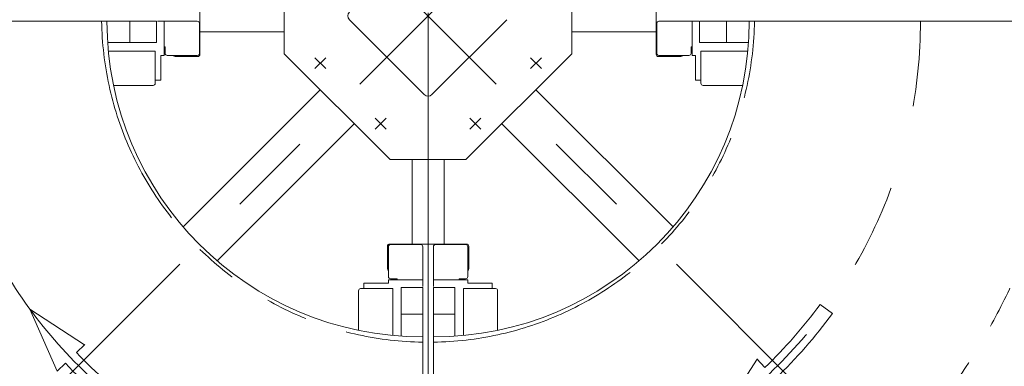
# Model space of a CAD drawing. Units: millimetres. Extents: x -4925 to 4925, y -3379 to 3378.
# Drawn here: x -785 to 135, y 1942 to 2266 of the extents above; entities that cross this region are included whole.
import ezdxf

# ---------------------------------------------------------------- set-up
doc = ezdxf.new("R2010")
doc.units = ezdxf.units.MM
doc.header["$LTSCALE"] = 6.25
for name, pattern in [('CENTER', [50.8, 31.75, -6.35, 6.35, -6.35]), ('CENTERX2', [101.6, 63.5, -12.7, 12.7, -12.7]), ('PHANTOM', [63.5, 31.75, -6.35, 6.35, -6.35, 6.35, -6.35])]:
    doc.linetypes.add(name, pattern=pattern)
for name, color, linetype in [('7', 7, 'Continuous'), ('L-05', 7, 'Continuous'), ('L-09', 7, 'Continuous'), ('L-1', 7, 'Continuous'), ('L-BOLT', 7, 'Continuous'), ('L-KOUNYU', 7, 'Continuous'), ('Layer0009', 7, 'Continuous'), ('Layer0017', 7, 'Continuous'), ('Layer0035', 7, 'Continuous'), ('Layer0081', 7, 'Continuous')]:
    doc.layers.add(name, color=color, linetype=linetype)

# ---------------------------------------------------------------- blocks, each defined once
blk = doc.blocks.new('DC_GROUP_W_GBCS-T_S_090_1_1271')
at = {"layer": '7', "color": 7, "linetype": 'Continuous', "lineweight": 13}
for p, q in [((-463.43, 2020.13), (-440.43, 2020.13)), ((-463.43, 2014.93), (-463.43, 2020.13)), ((-408.43, 2020.13), (-408.43, 2016.93))]:
    blk.add_line(p, q, dxfattribs=at)
blk = doc.blocks.new('DC_GROUP_W_GBCS-T_S_090_1_1274')
at = {"layer": '7', "color": 7, "linetype": 'Continuous', "lineweight": 13}
for p, q in [((-653.13, 2264.83), (-656.33, 2264.83)), ((-653.13, 2209.83), (-653.13, 2232.83)), ((-658.33, 2209.83), (-653.13, 2209.83))]:
    blk.add_line(p, q, dxfattribs=at)
blk = doc.blocks.new('DC_GROUP_W_GBCS-T_S_090_1_1272')
at = {"layer": 'L-KOUNYU', "color": 7, "linetype": 'Continuous', "lineweight": 13}
for p, q in [((-440.43, 2054.13), (-440.43, 2026.13)), ((-410.43, 2056.13), (-438.43, 2056.13)), ((-408.43, 2020.13), (-408.43, 2054.13)), ((-438.43, 2024.13), (-432.43, 2024.13)), ((-432.43, 2023.13), (-432.43, 2024.13)), ((-408.43, 2023.13), (-440.43, 2023.13)), ((-440.43, 2023.13), (-440.43, 2020.13))]:
    blk.add_line(p, q, dxfattribs=at)
for centre, start, end in [((-438.43, 2054.13), 90, 180), ((-410.43, 2054.13), 360, 90), ((-438.43, 2026.13), 180, 270)]:
    blk.add_arc(centre, 2, start, end, dxfattribs=at)
blk = doc.blocks.new('DC_GROUP_W_GBCS-T_S_090_1_1284')
at = {"layer": 'L-KOUNYU', "color": 7, "linetype": 'Continuous', "lineweight": 13}
for p, q in [((-653.13, 2264.83), (-619.13, 2264.83)), ((-650.13, 2264.83), (-650.13, 2232.83)), ((-617.13, 2262.83), (-617.13, 2234.83)), ((-650.13, 2240.83), (-649.13, 2240.83)), ((-649.13, 2234.83), (-649.13, 2240.83)), ((-650.13, 2232.83), (-653.13, 2232.83)), ((-619.13, 2232.83), (-647.13, 2232.83))]:
    blk.add_line(p, q, dxfattribs=at)
for centre, start, end in [((-619.13, 2262.83), 360, 90), ((-647.13, 2234.83), 180, 270), ((-619.13, 2234.83), 270, 360)]:
    blk.add_arc(centre, 2, start, end, dxfattribs=at)
blk = doc.blocks.new('DC_GROUP_W_GBCS-T_S_090_1_1273')
at = {"layer": 'L-1', "color": 140, "linetype": 'PHANTOM', "lineweight": 13}
for p, q in [((-1082.43, 2264.83), (-703.43, 2264.83)), ((-408.43, 1590.83), (-408.43, 1969.83))]:
    blk.add_line(p, q, dxfattribs=at)
at = {"layer": 'L-1', "color": 3, "linetype": 'CENTERX2', "lineweight": 13}
blk.add_arc((-408.43, 2264.83), 455, 180, 270, dxfattribs=at)
at = {"layer": 'L-1', "color": 7, "linetype": 'Continuous', "lineweight": 13}
blk.add_arc((-408.43, 2264.83), 295, 180, 270, dxfattribs=at)
blk = doc.blocks.new('DC_GROUP_W_GBCS-T_S_090_1_1277')
at = {"layer": 'L-09', "color": 140, "linetype": 'Continuous', "lineweight": 13}
for p, q in [((-1107.13, 2264.83), (-657.13, 2264.83)), ((-682.13, 2244.83), (-682.13, 2264.83)), ((-657.13, 2244.83), (-657.13, 2264.83)), ((-1120.53, 2250.5), (-1120.53, 2259.16)), ((-1120.09, 2260.6), (-1116.53, 2260.6)), ((-1116.53, 2260.93), (-1115.03, 2260.93)), ((-1116.53, 2248.73), (-1116.53, 2260.93)), ((-1115.03, 2261.08), (-1114.33, 2261.08)), ((-1116.53, 2249.06), (-1120.09, 2249.06)), ((-1115.03, 2248.73), (-1116.53, 2248.73)), ((-1114.33, 2248.58), (-1115.03, 2248.58)), ((-702.75, 2244.83), (-657.13, 2244.83))]:
    blk.add_line(p, q, dxfattribs=at)
for centre, start, end in [((-1117.98, 2259.16), 145.61575, 182.59407), ((-1117.98, 2250.5), 176.08163, 214.38425)]:
    blk.add_arc(centre, 2.56, start, end, dxfattribs=at)
blk = doc.blocks.new('DC_GROUP_W_GBCS-T_S_090_1_1278')
at = {"layer": 'L-09', "color": 140, "linetype": 'Continuous', "lineweight": 13}
for p, q in [((-428.43, 2016.13), (-408.43, 2016.13)), ((-428.43, 1970.51), (-428.43, 2016.13)), ((-408.43, 1566.13), (-408.43, 2016.13)), ((-428.43, 1991.13), (-408.43, 1991.13))]:
    blk.add_line(p, q, dxfattribs=at)
blk = doc.blocks.new('DC_GROUP_W_GBCS-T_S_090_1_1279')
at = {"layer": 'L-BOLT', "color": 4, "linetype": 'Continuous', "lineweight": 13}
for p, q in [((-775.39, 1995.82), (-750.08, 1937.71)), ((-775.39, 1995.82), (-724.33, 1962.36)), ((-724.07, 1962.6), (-731.87, 1955.14)), ((-742.28, 1945.18), (-750.08, 1937.71)), ((-681.7, 1892.06), (-673.18, 1903.68))]:
    blk.add_line(p, q, dxfattribs=at)
for radius in [447.8, 462.2]:
    blk.add_arc((-408.43, 2264.83), radius, 223.75607, 233.75607, dxfattribs=at)
blk = doc.blocks.new('DC_GROUP_W_GBCS-T_S_090_1_1281')
at = {"layer": 'L-05', "color": 7, "linetype": 'Continuous', "lineweight": 13}
for p, q in [((-436.43, 2014.93), (-466.43, 2014.93)), ((-436.43, 1971.16), (-436.43, 2014.93)), ((-468.43, 2012.93), (-468.43, 1976))]:
    blk.add_line(p, q, dxfattribs=at)
blk.add_arc((-466.43, 2012.93), 2, 90, 180, dxfattribs=at)
blk = doc.blocks.new('DC_GROUP_W_GBCS-T_S_090_1_1280')
at = {"layer": 'L-05', "linetype": 'Continuous'}
blk.add_blockref('DC_GROUP_W_GBCS-T_S_090_1_1281', (0, 0), dxfattribs=at)
blk = doc.blocks.new('DC_GROUP_W_GBCS-T_S_090_1_1283')
at = {"layer": 'L-05', "color": 7, "linetype": 'Continuous', "lineweight": 13}
for p, q in [((-1105.93, 2236.83), (-1105.93, 2206.83)), ((-1105.93, 2236.83), (-1081.85, 2236.83)), ((-702.1, 2236.83), (-658.33, 2236.83)), ((-658.33, 2236.83), (-658.33, 2206.83)), ((-1079.76, 2204.83), (-1103.93, 2204.83)), ((-660.33, 2204.83), (-697.27, 2204.83))]:
    blk.add_line(p, q, dxfattribs=at)
for centre, start, end in [((-1103.93, 2206.83), 180, 270), ((-660.33, 2206.83), 270, 360)]:
    blk.add_arc(centre, 2, start, end, dxfattribs=at)
blk = doc.blocks.new('DC_GROUP_W_GBCS-T_S_090_1_1282')
at = {"layer": 'L-05', "linetype": 'Continuous'}
blk.add_blockref('DC_GROUP_W_GBCS-T_S_090_1_1283', (0, 0), dxfattribs=at)
blk = doc.blocks.new('DC_GROUP_W_GBCS-T_S_090_1_1288')
at = {"layer": 'Layer0009', "color": 140, "linetype": 'Continuous', "lineweight": 13}
for p, q in [((-1076.65, 1957.24), (-1072.41, 1961.48)), ((-1072.41, 1961.48), (-711.78, 1600.86)), ((-1076.65, 1957.24), (-716.02, 1596.61)), ((-716.02, 1596.61), (-711.78, 1600.86))]:
    blk.add_line(p, q, dxfattribs=at)
blk = doc.blocks.new('DC_GROUP_W_GBCS-T_S_090_1_1286')
at = {"layer": 'Layer0009', "linetype": 'Continuous'}
blk.add_blockref('DC_GROUP_W_GBCS-T_S_090_1_1288', (0, 0), dxfattribs=at)
blk = doc.blocks.new('DC_GROUP_W_GBCS-T_S_090_1_1301')
at = {"layer": 'Layer0009', "color": 140, "linetype": 'Continuous', "lineweight": 13}
for p, q in [((-1076.65, 1957.24), (-1072.41, 1961.48)), ((-1072.41, 1961.48), (-711.78, 1600.86)), ((-1076.65, 1957.24), (-716.02, 1596.61)), ((-716.02, 1596.61), (-711.78, 1600.86))]:
    blk.add_line(p, q, dxfattribs=at)
blk = doc.blocks.new('DC_GROUP_W_GBCS-T_S_090_1_1300')
at = {"layer": 'Layer0009', "linetype": 'Continuous'}
blk.add_blockref('DC_GROUP_W_GBCS-T_S_090_1_1301', (0, 0), dxfattribs=at)
blk = doc.blocks.new('DC_GROUP_W_GBCS-T_S_090_1_1285')
at = {"linetype": 'Continuous'}
for name in ['DC_GROUP_W_GBCS-T_S_090_1_1286', 'DC_GROUP_W_GBCS-T_S_090_1_1300']:
    blk.add_blockref(name, (0, 0), dxfattribs=at)
blk = doc.blocks.new('DC_GROUP_W_GBCS-T_S_090_1_1265')
at = {"linetype": 'Continuous'}
for name in ['DC_GROUP_W_GBCS-T_S_090_1_1282', 'DC_GROUP_W_GBCS-T_S_090_1_1280', 'DC_GROUP_W_GBCS-T_S_090_1_1285']:
    blk.add_blockref(name, (0, 0), dxfattribs=at)
at = {"layer": '7', "linetype": 'Continuous'}
for name in ['DC_GROUP_W_GBCS-T_S_090_1_1274', 'DC_GROUP_W_GBCS-T_S_090_1_1271']:
    blk.add_blockref(name, (0, 0), dxfattribs=at)
at = {"layer": 'L-09', "linetype": 'Continuous'}
for name in ['DC_GROUP_W_GBCS-T_S_090_1_1277', 'DC_GROUP_W_GBCS-T_S_090_1_1278']:
    blk.add_blockref(name, (0, 0), dxfattribs=at)
at = {"layer": 'L-1', "linetype": 'Continuous'}
blk.add_blockref('DC_GROUP_W_GBCS-T_S_090_1_1273', (0, 0), dxfattribs=at)
at = {"layer": 'L-BOLT', "linetype": 'Continuous'}
blk.add_blockref('DC_GROUP_W_GBCS-T_S_090_1_1279', (0, 0), dxfattribs=at)
at = {"layer": 'L-KOUNYU', "linetype": 'Continuous'}
for name in ['DC_GROUP_W_GBCS-T_S_090_1_1284', 'DC_GROUP_W_GBCS-T_S_090_1_1272']:
    blk.add_blockref(name, (0, 0), dxfattribs=at)
blk = doc.blocks.new('DC_GROUP_W_GBCS-T_S_090_1_1312')
at = {"layer": '7', "color": 7, "linetype": 'Continuous', "lineweight": 13}
for p, q in [((-153.73, 2264.83), (-150.53, 2264.83)), ((-153.73, 2209.83), (-153.73, 2232.83)), ((-148.53, 2209.83), (-153.73, 2209.83))]:
    blk.add_line(p, q, dxfattribs=at)
blk = doc.blocks.new('DC_GROUP_W_GBCS-T_S_090_1_1315')
at = {"layer": '7', "color": 7, "linetype": 'Continuous', "lineweight": 13}
for p, q in [((-398.43, 2020.13), (-398.43, 2016.93)), ((-343.43, 2020.13), (-366.43, 2020.13)), ((-343.43, 2014.93), (-343.43, 2020.13))]:
    blk.add_line(p, q, dxfattribs=at)
blk = doc.blocks.new('DC_GROUP_W_GBCS-T_S_090_1_1313')
at = {"layer": 'L-KOUNYU', "color": 7, "linetype": 'Continuous', "lineweight": 13}
for p, q in [((-153.73, 2264.83), (-187.73, 2264.83)), ((-156.73, 2264.83), (-156.73, 2232.83)), ((-189.73, 2262.83), (-189.73, 2234.83)), ((-156.73, 2240.83), (-157.73, 2240.83)), ((-157.73, 2234.83), (-157.73, 2240.83)), ((-187.73, 2232.83), (-159.73, 2232.83)), ((-156.73, 2232.83), (-153.73, 2232.83))]:
    blk.add_line(p, q, dxfattribs=at)
for centre, start, end in [((-187.73, 2262.83), 90, 180), ((-187.73, 2234.83), 180, 270), ((-159.73, 2234.83), 270, 360)]:
    blk.add_arc(centre, 2, start, end, dxfattribs=at)
blk = doc.blocks.new('DC_GROUP_W_GBCS-T_S_090_1_1325')
at = {"layer": 'L-KOUNYU', "color": 7, "linetype": 'Continuous', "lineweight": 13}
for p, q in [((-398.43, 2020.13), (-398.43, 2054.13)), ((-396.43, 2056.13), (-368.43, 2056.13)), ((-366.43, 2054.13), (-366.43, 2026.13)), ((-374.43, 2023.13), (-374.43, 2024.13)), ((-368.43, 2024.13), (-374.43, 2024.13)), ((-398.43, 2023.13), (-366.43, 2023.13)), ((-366.43, 2023.13), (-366.43, 2020.13))]:
    blk.add_line(p, q, dxfattribs=at)
for centre, start, end in [((-396.43, 2054.13), 90, 180), ((-368.43, 2054.13), 360, 90), ((-368.43, 2026.13), 270, 360)]:
    blk.add_arc(centre, 2, start, end, dxfattribs=at)
blk = doc.blocks.new('DC_GROUP_W_GBCS-T_S_090_1_1314')
at = {"layer": 'L-1', "color": 140, "linetype": 'PHANTOM', "lineweight": 13}
blk.add_line((-398.43, 1590.83), (-398.43, 1969.83), dxfattribs=at)
at = {"layer": 'L-1', "color": 3, "linetype": 'CENTERX2', "lineweight": 13}
blk.add_arc((-398.43, 2264.83), 455, 270, 360, dxfattribs=at)
at = {"layer": 'L-1', "color": 7, "linetype": 'Continuous', "lineweight": 13}
blk.add_arc((-398.43, 2264.83), 295, 270, 360, dxfattribs=at)
blk = doc.blocks.new('DC_GROUP_W_GBCS-T_S_090_1_1318')
at = {"layer": 'L-09', "color": 140, "linetype": 'Continuous', "lineweight": 13}
for p, q in [((-378.43, 2016.13), (-398.43, 2016.13)), ((-398.43, 1566.13), (-398.43, 2016.13)), ((-378.43, 1970.51), (-378.43, 2016.13)), ((-378.43, 1991.13), (-398.43, 1991.13))]:
    blk.add_line(p, q, dxfattribs=at)
blk = doc.blocks.new('DC_GROUP_W_GBCS-T_S_090_1_1319')
at = {"layer": 'L-09', "color": 140, "linetype": 'Continuous', "lineweight": 13}
for p, q in [((-149.73, 2244.83), (-149.73, 2264.83)), ((300.27, 2264.83), (-149.73, 2264.83)), ((-124.73, 2244.83), (-124.73, 2264.83)), ((308.17, 2261.08), (307.47, 2261.08)), ((309.67, 2260.93), (308.17, 2260.93)), ((309.67, 2248.73), (309.67, 2260.93)), ((313.22, 2260.6), (309.67, 2260.6)), ((313.67, 2250.5), (313.67, 2259.16)), ((-104.11, 2244.83), (-149.73, 2244.83)), ((307.47, 2248.58), (308.17, 2248.58)), ((308.17, 2248.73), (309.67, 2248.73)), ((309.67, 2249.06), (313.22, 2249.06))]:
    blk.add_line(p, q, dxfattribs=at)
for centre in [(311.11, 2259.16), (311.11, 2250.5)]:
    blk.add_arc(centre, 2.56, 325.61575, 34.38425, dxfattribs=at)
blk = doc.blocks.new('DC_GROUP_W_GBCS-T_S_090_1_1320')
at = {"layer": 'L-BOLT', "color": 4, "linetype": 'Continuous', "lineweight": 13}
for p, q in [((-25.66, 1991.57), (-37.28, 2000.08)), ((-129.43, 1897.87), (-95.96, 1948.93)), ((-96.21, 1949.19), (-88.74, 1941.39)), ((-129.43, 1897.87), (-71.31, 1923.19)), ((-78.78, 1930.99), (-71.31, 1923.19))]:
    blk.add_line(p, q, dxfattribs=at)
for radius in [447.8, 462.2]:
    blk.add_arc((-398.43, 2264.83), radius, 313.75607, 323.75607, dxfattribs=at)
blk = doc.blocks.new('DC_GROUP_W_GBCS-T_S_090_1_1322')
at = {"layer": 'L-05', "color": 7, "linetype": 'Continuous', "lineweight": 13}
for p, q in [((-148.53, 2236.83), (-148.53, 2206.83)), ((-104.76, 2236.83), (-148.53, 2236.83)), ((299.07, 2236.83), (274.99, 2236.83)), ((299.07, 2236.83), (299.07, 2206.83)), ((-146.53, 2204.83), (-109.6, 2204.83)), ((272.89, 2204.83), (297.07, 2204.83))]:
    blk.add_line(p, q, dxfattribs=at)
for centre, start, end in [((-146.53, 2206.83), 180, 270), ((297.07, 2206.83), 270, 360)]:
    blk.add_arc(centre, 2, start, end, dxfattribs=at)
blk = doc.blocks.new('DC_GROUP_W_GBCS-T_S_090_1_1321')
at = {"layer": 'L-05', "linetype": 'Continuous'}
blk.add_blockref('DC_GROUP_W_GBCS-T_S_090_1_1322', (0, 0), dxfattribs=at)
blk = doc.blocks.new('DC_GROUP_W_GBCS-T_S_090_1_1324')
at = {"layer": 'L-05', "color": 7, "linetype": 'Continuous', "lineweight": 13}
for p, q in [((-370.43, 2014.93), (-340.43, 2014.93)), ((-370.43, 1971.16), (-370.43, 2014.93)), ((-338.43, 2012.93), (-338.43, 1976))]:
    blk.add_line(p, q, dxfattribs=at)
blk.add_arc((-340.43, 2012.93), 2, 360, 90, dxfattribs=at)
blk = doc.blocks.new('DC_GROUP_W_GBCS-T_S_090_1_1323')
at = {"layer": 'L-05', "linetype": 'Continuous'}
blk.add_blockref('DC_GROUP_W_GBCS-T_S_090_1_1324', (0, 0), dxfattribs=at)
blk = doc.blocks.new('DC_GROUP_W_GBCS-T_S_090_1_1329')
at = {"layer": 'Layer0009', "color": 140, "linetype": 'Continuous', "lineweight": 13}
for p, q in [((-95.08, 1600.86), (265.54, 1961.48)), ((269.78, 1957.24), (265.54, 1961.48)), ((-90.84, 1596.61), (269.78, 1957.24)), ((-90.84, 1596.61), (-95.08, 1600.86))]:
    blk.add_line(p, q, dxfattribs=at)
blk = doc.blocks.new('DC_GROUP_W_GBCS-T_S_090_1_1327')
at = {"layer": 'Layer0009', "linetype": 'Continuous'}
blk.add_blockref('DC_GROUP_W_GBCS-T_S_090_1_1329', (0, 0), dxfattribs=at)
blk = doc.blocks.new('DC_GROUP_W_GBCS-T_S_090_1_1342')
at = {"layer": 'Layer0009', "color": 140, "linetype": 'Continuous', "lineweight": 13}
for p, q in [((-95.08, 1600.86), (265.54, 1961.48)), ((269.78, 1957.24), (265.54, 1961.48)), ((-90.84, 1596.61), (269.78, 1957.24)), ((-90.84, 1596.61), (-95.08, 1600.86))]:
    blk.add_line(p, q, dxfattribs=at)
blk = doc.blocks.new('DC_GROUP_W_GBCS-T_S_090_1_1341')
at = {"layer": 'Layer0009', "linetype": 'Continuous'}
blk.add_blockref('DC_GROUP_W_GBCS-T_S_090_1_1342', (0, 0), dxfattribs=at)
blk = doc.blocks.new('DC_GROUP_W_GBCS-T_S_090_1_1326')
at = {"linetype": 'Continuous'}
for name in ['DC_GROUP_W_GBCS-T_S_090_1_1327', 'DC_GROUP_W_GBCS-T_S_090_1_1341']:
    blk.add_blockref(name, (0, 0), dxfattribs=at)
blk = doc.blocks.new('DC_GROUP_W_GBCS-T_S_090_1_1306')
at = {"linetype": 'Continuous'}
for name in ['DC_GROUP_W_GBCS-T_S_090_1_1321', 'DC_GROUP_W_GBCS-T_S_090_1_1323', 'DC_GROUP_W_GBCS-T_S_090_1_1326']:
    blk.add_blockref(name, (0, 0), dxfattribs=at)
at = {"layer": '7', "linetype": 'Continuous'}
for name in ['DC_GROUP_W_GBCS-T_S_090_1_1312', 'DC_GROUP_W_GBCS-T_S_090_1_1315']:
    blk.add_blockref(name, (0, 0), dxfattribs=at)
at = {"layer": 'L-09', "linetype": 'Continuous'}
for name in ['DC_GROUP_W_GBCS-T_S_090_1_1319', 'DC_GROUP_W_GBCS-T_S_090_1_1318']:
    blk.add_blockref(name, (0, 0), dxfattribs=at)
at = {"layer": 'L-1', "linetype": 'Continuous'}
blk.add_blockref('DC_GROUP_W_GBCS-T_S_090_1_1314', (0, 0), dxfattribs=at)
at = {"layer": 'L-BOLT', "linetype": 'Continuous'}
blk.add_blockref('DC_GROUP_W_GBCS-T_S_090_1_1320', (0, 0), dxfattribs=at)
at = {"layer": 'L-KOUNYU', "linetype": 'Continuous'}
for name in ['DC_GROUP_W_GBCS-T_S_090_1_1313', 'DC_GROUP_W_GBCS-T_S_090_1_1325']:
    blk.add_blockref(name, (0, 0), dxfattribs=at)
blk = doc.blocks.new('DC_GROUP_W_GBCS-T_S_090_1_1390')
at = {"color": 140, "linetype": 'PHANTOM', "lineweight": 13}
blk.add_arc((-403.43, 2269.83), 600, 180.47747, 269.52253, dxfattribs=at)
blk = doc.blocks.new('DC_GROUP_W_GBCS-T_S_090_1_1391')
at = {"color": 140, "linetype": 'PHANTOM', "lineweight": 13}
blk.add_arc((-403.43, 2269.83), 600, 270.47747, 359.52253, dxfattribs=at)
blk = doc.blocks.new('DC_GROUP_W_GBCS-T_S_090_1_1400')
at = {"layer": 'Layer0081', "color": 7, "linetype": 'Continuous', "lineweight": 13}
blk.add_arc((-10.31, 2056.15), 200, 315, 341.63407, dxfattribs=at)
blk = doc.blocks.new('DC_GROUP_W_GBCS-T_S_090_1_1399')
at = {"layer": 'Layer0081', "linetype": 'Continuous'}
blk.add_blockref('DC_GROUP_W_GBCS-T_S_090_1_1400', (0, 0), dxfattribs=at)
blk = doc.blocks.new('DC_GROUP_W_GBCS-T_S_090_1_1224')
at = {"layer": 'Layer0035', "color": 3, "linetype": 'CENTERX2', "lineweight": 13}
blk.add_line((-403.43, 1240.68), (-403.43, 3308.01), dxfattribs=at)
blk = doc.blocks.new('DC_GROUP_W_GBCS-T_S_090_1_1214')
at = {"layer": 'Layer0017', "color": 3, "linetype": 'CENTER', "lineweight": 13}
for p, q in [((-354.15, 2163.98), (-364.33, 2174.16)), ((-364.33, 2163.98), (-354.15, 2174.16))]:
    blk.add_line(p, q, dxfattribs=at)
blk = doc.blocks.new('DC_GROUP_W_GBCS-T_S_090_1_1215')
at = {"layer": 'Layer0017', "color": 3, "linetype": 'CENTER', "lineweight": 13}
for p, q in [((-297.58, 2220.54), (-307.76, 2230.73)), ((-307.76, 2220.54), (-297.58, 2230.73))]:
    blk.add_line(p, q, dxfattribs=at)
blk = doc.blocks.new('DC_GROUP_W_GBCS-T_S_090_1_1216')
at = {"layer": 'Layer0017', "color": 3, "linetype": 'CENTER', "lineweight": 13}
for p, q in [((-442.54, 2163.98), (-452.72, 2174.16)), ((-452.72, 2163.98), (-442.54, 2174.16))]:
    blk.add_line(p, q, dxfattribs=at)
blk = doc.blocks.new('DC_GROUP_W_GBCS-T_S_090_1_1217')
at = {"layer": 'Layer0017', "color": 3, "linetype": 'CENTER', "lineweight": 13}
for p, q in [((-499.1, 2220.54), (-509.29, 2230.73)), ((-509.29, 2220.54), (-499.1, 2230.73))]:
    blk.add_line(p, q, dxfattribs=at)

msp = doc.modelspace()

# ---------------------------------------------------------------- linework, layer by layer
at = {"color": 2, "linetype": 'Continuous', "lineweight": 13}
msp.add_arc((-403.4324, 2269.8291), 1003.7396, 180, 90, dxfattribs=at)
at = {"color": 140, "linetype": 'PHANTOM', "lineweight": 13}
for start, end in [(180.9393172, 269.0606829), (270.9393172, 359.0606829)]:
    msp.add_arc((-403.4324, 2269.8291), 305, start, end, dxfattribs=at)
at = {"layer": 'Layer0017', "color": 7, "linetype": 'Continuous', "lineweight": 13}
for p, q in [((-537.7827, 2234.4738), (-537.7827, 2305.1844)), ((-269.0821, 2305.1844), (-269.0821, 2234.4738)), ((-406.9679, 2196.29), (-476.9715, 2266.2936)), ((-329.8933, 2266.2936), (-399.8968, 2196.29)), ((-438.7877, 2135.4788), (-537.7827, 2234.4738)), ((-269.0821, 2234.4738), (-368.077, 2135.4788)), ((-368.077, 2135.4788), (-438.7877, 2135.4788))]:
    msp.add_line(p, q, dxfattribs=at)
for centre, start, end in [((-473.4359, 2269.8291), 135, 225), ((-403.4324, 2199.8255), 225, 315)]:
    msp.add_arc(centre, 5, start, end, dxfattribs=at)
at = {"layer": 'Layer0035', "color": 3, "linetype": 'CENTERX2', "lineweight": 13}
for p, q in [((109.2633, 1757.1334), (-916.128, 2782.5247)), ((-916.128, 1757.1334), (109.2633, 2782.5247))]:
    msp.add_line(p, q, dxfattribs=at)
at = {"layer": 'Layer0035', "color": 7, "linetype": 'Continuous', "lineweight": 13}
for p, q in [((-616.6324, 2305.8291), (-616.6324, 2233.8291)), ((-190.2324, 2233.8291), (-190.2324, 2305.8291)), ((-616.6324, 2254.8291), (-537.7827, 2254.8291)), ((-190.2324, 2254.8291), (-269.0821, 2254.8291)), ((-639.6324, 2231.8291), (-618.6324, 2231.8291)), ((-167.2324, 2231.8291), (-188.2324, 2231.8291)), ((-632.3312, 2072.7501), (-504.1951, 2200.8862)), ((-174.5336, 2072.7501), (-302.6697, 2200.8862)), ((-600.5114, 2040.9303), (-472.3753, 2169.0664)), ((-206.3534, 2040.9303), (-334.4895, 2169.0664)), ((-418.4324, 2056.6291), (-418.4324, 2135.4788)), ((-388.4324, 2056.6291), (-388.4324, 2135.4788)), ((-441.4324, 2033.6291), (-441.4324, 2054.6291)), ((-439.4324, 2056.6291), (-367.4324, 2056.6291)), ((-365.4324, 2033.6291), (-365.4324, 2054.6291))]:
    msp.add_line(p, q, dxfattribs=at)
for centre, start, end in [((-639.6324, 2233.8291), 210.000002, 270), ((-618.6324, 2233.8291), 270, 0), ((-188.2324, 2233.8291), 180, 270), ((-167.2324, 2233.8291), 270, 330.0000031), ((-439.4324, 2054.6291), 90, 180), ((-367.4324, 2054.6291), 0, 90), ((-439.4324, 2033.6291), 180, 240.0000031), ((-367.4324, 2033.6291), 300.000002, 0)]:
    msp.add_arc(centre, 2, start, end, dxfattribs=at)

# ---------------------------------------------------------------- block references
at = {"linetype": 'Continuous'}
for name in ['DC_GROUP_W_GBCS-T_S_090_1_1390', 'DC_GROUP_W_GBCS-T_S_090_1_1391', 'DC_GROUP_W_GBCS-T_S_090_1_1265', 'DC_GROUP_W_GBCS-T_S_090_1_1306', 'DC_GROUP_W_GBCS-T_S_090_1_1399']:
    msp.add_blockref(name, (0, 0), dxfattribs=at)
at = {"layer": 'Layer0017', "linetype": 'Continuous'}
for name in ['DC_GROUP_W_GBCS-T_S_090_1_1217', 'DC_GROUP_W_GBCS-T_S_090_1_1215', 'DC_GROUP_W_GBCS-T_S_090_1_1216', 'DC_GROUP_W_GBCS-T_S_090_1_1214']:
    msp.add_blockref(name, (0, 0), dxfattribs=at)
at = {"layer": 'Layer0035', "linetype": 'Continuous'}
msp.add_blockref('DC_GROUP_W_GBCS-T_S_090_1_1224', (0, 0), dxfattribs=at)

doc.saveas('drawing.dxf')
